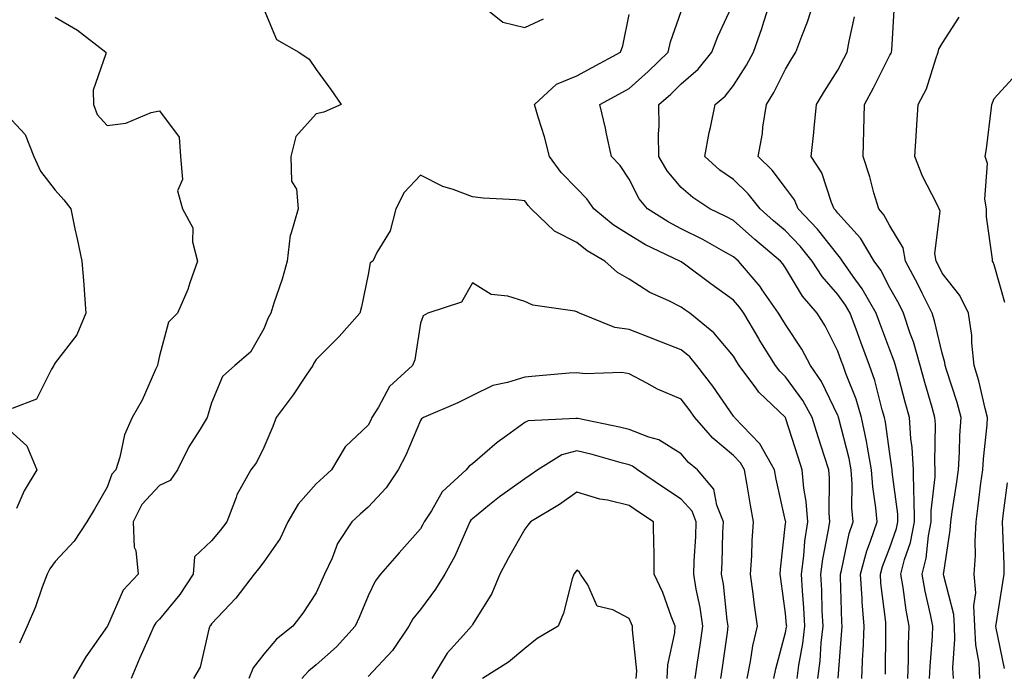
# Model space of a CAD drawing. Units: inches. Extents: x 1023923 to 1026563, y 7234538 to 7237178.
# Drawn here: x 1026161 to 1026350, y 7235423 to 7235548 of the extents above; entities that cross this region are included whole.
import ezdxf

# ---------------------------------------------------------------- set-up
doc = ezdxf.new("R2010")
doc.units = ezdxf.units.IN
doc.header["$MEASUREMENT"] = 0
doc.layers.add('Contour_10237234', color=7, linetype='Continuous', true_color=0xd677cb)

msp = doc.modelspace()

# ---------------------------------------------------------------- linework, layer by layer
at = {"layer": 'Contour_10237234'}
for points in [[(1026248.6, 7235551.92, 2901), (1026253.83, 7235547.71, 2901), (1026258.05, 7235546.69, 2901), (1026261.66, 7235548.32, 2901)], [(1026322.64, 7235421.92, 2898), (1026322.85, 7235426.73, 2898), (1026322.89, 7235427.08, 2898), (1026323.09, 7235431.92, 2898), (1026322.72, 7235436.6, 2898), (1026322.7, 7235437.26, 2898), (1026322.39, 7235441.92, 2898), (1026323.62, 7235446.36, 2898), (1026324.34, 7235448.22, 2898), (1026325.59, 7235451.92, 2898), (1026325.37, 7235454.6, 2898), (1026324.75, 7235458.63, 2898), (1026324.53, 7235461.92, 2898), (1026323.73, 7235466.25, 2898), (1026323.56, 7235467.43, 2898), (1026322.6, 7235471.92, 2898), (1026321.55, 7235475.42, 2898), (1026319.59, 7235480.38, 2898), (1026319.05, 7235481.92, 2898), (1026318.77, 7235482.65, 2898), (1026318.05, 7235484.66, 2898), (1026315.61, 7235489.48, 2898), (1026314.09, 7235491.92, 2898), (1026311.31, 7235495.18, 2898), (1026308.05, 7235500.63, 2898), (1026307.52, 7235501.4, 2898), (1026307.09, 7235501.92, 2898), (1026302.15, 7235506.02, 2898), (1026298.05, 7235509.66, 2898), (1026296.59, 7235510.46, 2898), (1026293.54, 7235511.92, 2898), (1026290.24, 7235514.11, 2898), (1026288.05, 7235515.99, 2898), (1026285.32, 7235519.19, 2898), (1026283.73, 7235521.92, 2898), (1026283.67, 7235526.29, 2898), (1026283.81, 7235527.69, 2898), (1026283.77, 7235531.92, 2898), (1026286.06, 7235533.92, 2898), (1026288.05, 7235535.85, 2898), (1026291.29, 7235538.68, 2898), (1026293.91, 7235541.92, 2898), (1026295.04, 7235544.94, 2898), (1026298.05, 7235551.37, 2898)], [(1026327.21, 7235422.76, 2897), (1026327.27, 7235431.13, 2897), (1026327.29, 7235431.92, 2897), (1026327.23, 7235432.74, 2897), (1026326.33, 7235440.2, 2897), (1026326.21, 7235441.92, 2897), (1026326.6, 7235443.37, 2897), (1026328.05, 7235447, 2897), (1026329.3, 7235450.68, 2897), (1026329.53, 7235451.92, 2897), (1026329.53, 7235453.4, 2897), (1026328.48, 7235461.5, 2897), (1026328.48, 7235461.92, 2897), (1026328.44, 7235462.32, 2897), (1026328.05, 7235464.94, 2897), (1026327.19, 7235471.06, 2897), (1026327.01, 7235471.92, 2897), (1026326.57, 7235473.41, 2897), (1026325.14, 7235479, 2897), (1026324.12, 7235481.92, 2897), (1026322.46, 7235486.34, 2897), (1026321.8, 7235488.16, 2897), (1026320.43, 7235491.92, 2897), (1026319.55, 7235493.43, 2897), (1026318.05, 7235495.5, 2897), (1026315.06, 7235498.93, 2897), (1026313.13, 7235501.92, 2897), (1026310.86, 7235504.74, 2897), (1026308.05, 7235507.68, 2897), (1026305.75, 7235509.62, 2897), (1026303.15, 7235511.92, 2897), (1026300.9, 7235514.78, 2897), (1026298.05, 7235517.55, 2897), (1026295.47, 7235519.34, 2897), (1026292.54, 7235521.92, 2897), (1026293.4, 7235526.57, 2897), (1026293.64, 7235527.52, 2897), (1026294.57, 7235531.92, 2897), (1026296.45, 7235533.52, 2897), (1026298.05, 7235535.58, 2897), (1026300.55, 7235539.42, 2897), (1026301.88, 7235541.92, 2897), (1026303.5, 7235546.47, 2897), (1026303.87, 7235547.74, 2897), (1026305.24, 7235551.92, 2897)], [(1026331.45, 7235421.92, 2896), (1026331.59, 7235425.45, 2896), (1026331.6, 7235428.38, 2896), (1026331.74, 7235431.92, 2896), (1026331.16, 7235435.02, 2896), (1026330.59, 7235439.38, 2896), (1026330.16, 7235441.92, 2896), (1026330.86, 7235444.72, 2896), (1026331.96, 7235448, 2896), (1026332.74, 7235451.92, 2896), (1026332.72, 7235456.59, 2896), (1026332.62, 7235457.35, 2896), (1026332.58, 7235461.92, 2896), (1026332.33, 7235466.2, 2896), (1026332.07, 7235467.9, 2896), (1026331.8, 7235471.92, 2896), (1026330.96, 7235474.84, 2896), (1026329.5, 7235480.47, 2896), (1026329.1, 7235481.92, 2896), (1026328.87, 7235482.74, 2896), (1026328.05, 7235484.89, 2896), (1026326.12, 7235490, 2896), (1026325.41, 7235491.92, 2896), (1026322.74, 7235496.61, 2896), (1026321.02, 7235498.95, 2896), (1026318.93, 7235501.92, 2896), (1026318.6, 7235502.47, 2896), (1026318.05, 7235503.08, 2896), (1026314.18, 7235508.04, 2896), (1026310.47, 7235511.92, 2896), (1026309.73, 7235513.61, 2896), (1026308.05, 7235515.94, 2896), (1026305.49, 7235519.35, 2896), (1026302.82, 7235521.92, 2896), (1026303.6, 7235526.38, 2896), (1026303.71, 7235527.59, 2896), (1026304.4, 7235531.92, 2896), (1026305.78, 7235534.18, 2896), (1026308.05, 7235538.71, 2896), (1026309.26, 7235540.7, 2896), (1026310.04, 7235541.92, 2896), (1026311.16, 7235545.03, 2896), (1026312.23, 7235547.75, 2896), (1026313.6, 7235551.92, 2896)], [(1026340.24, 7235421.92, 2894), (1026340.1, 7235423.98, 2894), (1026340.51, 7235429.45, 2894), (1026340.41, 7235431.92, 2894), (1026340.3, 7235434.16, 2894), (1026338.36, 7235441.61, 2894), (1026338.34, 7235441.92, 2894), (1026338.36, 7235442.22, 2894), (1026339.61, 7235450.36, 2894), (1026339.71, 7235451.92, 2894), (1026339.96, 7235453.83, 2894), (1026340.8, 7235459.17, 2894), (1026341.17, 7235461.92, 2894), (1026341.39, 7235465.26, 2894), (1026341.47, 7235468.5, 2894), (1026341.7, 7235471.92, 2894), (1026340.94, 7235474.8, 2894), (1026338.89, 7235481.08, 2894), (1026338.64, 7235481.92, 2894), (1026338.58, 7235482.46, 2894), (1026338.05, 7235484.25, 2894), (1026336.6, 7235490.47, 2894), (1026336.12, 7235491.92, 2894), (1026334.22, 7235495.75, 2894), (1026333.46, 7235497.33, 2894), (1026331.02, 7235501.92, 2894), (1026330.59, 7235504.45, 2894), (1026328.05, 7235508.65, 2894), (1026326.9, 7235510.77, 2894), (1026325.9, 7235511.92, 2894), (1026324.98, 7235514.99, 2894), (1026324.18, 7235518.04, 2894), (1026322.91, 7235521.92, 2894), (1026323.19, 7235531.92, 2894), (1026324.87, 7235535.1, 2894), (1026328.05, 7235541.39, 2894), (1026328.25, 7235541.72, 2894), (1026328.32, 7235541.92, 2894), (1026328.42, 7235542.29, 2894), (1026328.91, 7235551.05, 2894)], [(1026208.05, 7235550.18, 2900), (1026210.51, 7235544.39, 2900), (1026214.73, 7235541.92, 2900), (1026216.74, 7235540.6, 2900), (1026218.05, 7235538.62, 2900), (1026220.9, 7235534.76, 2900), (1026222.89, 7235531.92, 2900), (1026219.55, 7235530.41, 2900), (1026218.05, 7235530.11, 2900), (1026214.18, 7235525.78, 2900), (1026213.25, 7235521.92, 2900), (1026213.36, 7235517.22, 2900), (1026214.28, 7235515.69, 2900), (1026214.63, 7235511.92, 2900), (1026213.21, 7235507.09, 2900), (1026213.09, 7235506.88, 2900), (1026212.52, 7235501.92, 2900), (1026211.55, 7235498.42, 2900), (1026209.98, 7235493.85, 2900), (1026209.4, 7235491.92, 2900), (1026208.91, 7235491.06, 2900), (1026208.05, 7235488.9, 2900), (1026205.49, 7235484.48, 2900), (1026202.5, 7235481.92, 2900), (1026200.16, 7235479.81, 2900), (1026198.05, 7235474.73, 2900), (1026197.41, 7235472.57, 2900), (1026197.17, 7235471.92, 2900), (1026195.84, 7235469.71, 2900), (1026193.66, 7235466.31, 2900), (1026191.49, 7235461.92, 2900), (1026190.12, 7235459.85, 2900), (1026188.05, 7235458.93, 2900), (1026184.69, 7235455.29, 2900), (1026183.01, 7235451.92, 2900), (1026183.23, 7235447.1, 2900), (1026183.5, 7235446.47, 2900), (1026183.95, 7235441.92, 2900), (1026181.1, 7235438.88, 2900), (1026178.07, 7235431.94, 2900), (1026178.07, 7235431.92, 2900), (1026178.05, 7235431.91, 2900), (1026178.05, 7235431.89, 2900), (1026173.91, 7235426.06, 2900), (1026171.53, 7235421.92, 2900)], [(1026314.2, 7235421.92, 2900), (1026314.65, 7235425.33, 2900), (1026314.87, 7235428.75, 2900), (1026315.26, 7235431.92, 2900), (1026315.08, 7235434.88, 2900), (1026314.98, 7235438.86, 2900), (1026314.81, 7235441.92, 2900), (1026315.18, 7235444.79, 2900), (1026316.23, 7235450.11, 2900), (1026316.51, 7235451.92, 2900), (1026316.39, 7235453.59, 2900), (1026316.47, 7235460.34, 2900), (1026316.33, 7235461.92, 2900), (1026315.51, 7235464.45, 2900), (1026314.32, 7235468.2, 2900), (1026313.13, 7235471.92, 2900), (1026311.35, 7235475.22, 2900), (1026308.05, 7235479.75, 2900), (1026306.96, 7235480.82, 2900), (1026306.12, 7235481.92, 2900), (1026303.01, 7235486.89, 2900), (1026302.93, 7235487.05, 2900), (1026300.02, 7235491.92, 2900), (1026299.2, 7235493.08, 2900), (1026298.05, 7235494.43, 2900), (1026293.69, 7235497.57, 2900), (1026288.67, 7235501.3, 2900), (1026288.05, 7235501.75, 2900), (1026287.93, 7235501.81, 2900), (1026287.78, 7235501.92, 2900), (1026281.17, 7235505.05, 2900), (1026278.05, 7235506.94, 2900), (1026274.98, 7235508.85, 2900), (1026271.31, 7235511.92, 2900), (1026269.96, 7235513.82, 2900), (1026268.05, 7235515.79, 2900), (1026265.04, 7235518.91, 2900), (1026262.78, 7235521.92, 2900), (1026261.86, 7235525.72, 2900), (1026260.69, 7235529.29, 2900), (1026259.94, 7235531.92, 2900), (1026264.14, 7235535.83, 2900), (1026268.05, 7235537.37, 2900), (1026271, 7235538.97, 2900), (1026276.39, 7235541.92, 2900), (1026276.84, 7235543.14, 2900), (1026278.05, 7235549.18, 2900)], [(1026318.13, 7235422, 2899), (1026318.85, 7235431.12, 2899), (1026318.89, 7235431.92, 2899), (1026318.83, 7235432.69, 2899), (1026318.58, 7235441.38, 2899), (1026318.54, 7235441.92, 2899), (1026318.73, 7235442.6, 2899), (1026320.24, 7235449.73, 2899), (1026320.98, 7235451.92, 2899), (1026320.76, 7235454.63, 2899), (1026320.8, 7235459.16, 2899), (1026320.63, 7235461.92, 2899), (1026320.22, 7235464.09, 2899), (1026318.25, 7235471.72, 2899), (1026318.21, 7235471.92, 2899), (1026318.17, 7235472.04, 2899), (1026318.05, 7235472.33, 2899), (1026314.94, 7235478.81, 2899), (1026312.8, 7235481.92, 2899), (1026311.14, 7235485.01, 2899), (1026308.05, 7235489.73, 2899), (1026307.21, 7235491.07, 2899), (1026306.7, 7235491.92, 2899), (1026303.56, 7235496.41, 2899), (1026303.15, 7235497.02, 2899), (1026299.01, 7235501.92, 2899), (1026298.48, 7235502.35, 2899), (1026298.05, 7235502.74, 2899), (1026296.23, 7235503.73, 2899), (1026292.17, 7235506.04, 2899), (1026288.05, 7235508.1, 2899), (1026285.53, 7235509.4, 2899), (1026281.57, 7235511.92, 2899), (1026279.96, 7235513.84, 2899), (1026278.05, 7235517.61, 2899), (1026276.33, 7235520.2, 2899), (1026274.65, 7235521.92, 2899), (1026273.71, 7235526.27, 2899), (1026273.5, 7235527.36, 2899), (1026272.44, 7235531.92, 2899), (1026276.08, 7235533.9, 2899), (1026278.05, 7235534.98, 2899), (1026281.74, 7235538.23, 2899), (1026285.57, 7235541.92, 2899), (1026286.02, 7235543.94, 2899), (1026288.05, 7235549.7, 2899)], [(1026168.05, 7235548.64, 2899), (1026172.31, 7235546.18, 2899), (1026177.76, 7235541.92, 2899), (1026177.76, 7235541.64, 2899), (1026175.34, 7235534.63, 2899), (1026175.39, 7235531.92, 2899), (1026176.1, 7235529.97, 2899), (1026178.05, 7235527.87, 2899), (1026181.62, 7235528.35, 2899), (1026186.47, 7235530.35, 2899), (1026188.05, 7235530.7, 2899), (1026191.8, 7235525.67, 2899), (1026192.11, 7235521.92, 2899), (1026192.44, 7235517.52, 2899), (1026191.51, 7235515.37, 2899), (1026192.46, 7235511.92, 2899), (1026194.42, 7235508.29, 2899), (1026194.4, 7235505.57, 2899), (1026195.32, 7235501.92, 2899), (1026193.85, 7235497.72, 2899), (1026193.5, 7235496.47, 2899), (1026191.51, 7235491.92, 2899), (1026189.79, 7235490.18, 2899), (1026188.05, 7235483.72, 2899), (1026187.72, 7235482.25, 2899), (1026187.66, 7235481.92, 2899), (1026187.29, 7235481.16, 2899), (1026184.73, 7235475.23, 2899), (1026182.82, 7235471.92, 2899), (1026181.37, 7235468.61, 2899), (1026180.45, 7235464.32, 2899), (1026179.69, 7235461.92, 2899), (1026178.91, 7235461.06, 2899), (1026178.05, 7235458.59, 2899), (1026175.57, 7235454.4, 2899), (1026174.14, 7235451.92, 2899), (1026171.72, 7235448.24, 2899), (1026168.05, 7235444.32, 2899), (1026167.05, 7235442.93, 2899), (1026166.51, 7235441.92, 2899), (1026165.57, 7235439.44, 2899), (1026164.32, 7235435.65, 2899), (1026162.68, 7235431.92, 2899), (1026161.25, 7235428.71, 2899)], [(1026335.65, 7235421.92, 2895), (1026335.75, 7235424.23, 2895), (1026336.17, 7235430.04, 2895), (1026336.25, 7235431.92, 2895), (1026335.82, 7235434.16, 2895), (1026334.77, 7235438.64, 2895), (1026334.2, 7235441.92, 2895), (1026334.96, 7235445, 2895), (1026335.41, 7235449.29, 2895), (1026335.94, 7235451.92, 2895), (1026335.92, 7235454.04, 2895), (1026336.7, 7235460.58, 2895), (1026336.7, 7235461.92, 2895), (1026336.62, 7235463.36, 2895), (1026336.78, 7235470.65, 2895), (1026336.68, 7235471.92, 2895), (1026336.16, 7235473.82, 2895), (1026334.73, 7235478.61, 2895), (1026333.83, 7235481.92, 2895), (1026332.54, 7235486.41, 2895), (1026331.92, 7235488.04, 2895), (1026330.65, 7235491.92, 2895), (1026329.79, 7235493.65, 2895), (1026328.05, 7235496.81, 2895), (1026326.29, 7235500.15, 2895), (1026325.04, 7235501.92, 2895), (1026322.39, 7235506.27, 2895), (1026318.05, 7235511.11, 2895), (1026317.7, 7235511.57, 2895), (1026317.37, 7235511.92, 2895), (1026316.82, 7235513.15, 2895), (1026314.98, 7235518.84, 2895), (1026312.97, 7235521.92, 2895), (1026313.44, 7235526.54, 2895), (1026313.5, 7235527.38, 2895), (1026313.95, 7235531.92, 2895), (1026315.51, 7235534.46, 2895), (1026318.05, 7235538.47, 2895), (1026319.24, 7235540.72, 2895), (1026319.87, 7235541.92, 2895), (1026320.2, 7235544.06, 2895), (1026321.27, 7235548.7, 2895)], [(1026345.3, 7235421.92, 2893), (1026345.14, 7235424.84, 2893), (1026344.5, 7235428.38, 2893), (1026344.34, 7235431.92, 2893), (1026344.14, 7235435.84, 2893), (1026344.48, 7235438.35, 2893), (1026344.2, 7235441.92, 2893), (1026344.44, 7235445.52, 2893), (1026344.36, 7235448.22, 2893), (1026344.55, 7235451.92, 2893), (1026344.98, 7235454.99, 2893), (1026345.47, 7235459.35, 2893), (1026345.82, 7235461.92, 2893), (1026345.96, 7235464.01, 2893), (1026346.66, 7235470.54, 2893), (1026346.76, 7235471.92, 2893), (1026346.29, 7235473.68, 2893), (1026345.06, 7235478.94, 2893), (1026344.2, 7235481.92, 2893), (1026343.71, 7235486.26, 2893), (1026343.75, 7235487.63, 2893), (1026343.09, 7235491.92, 2893), (1026341.45, 7235495.33, 2893), (1026338.05, 7235499.57, 2893), (1026337.29, 7235501.16, 2893), (1026336.88, 7235501.92, 2893), (1026336.62, 7235503.34, 2893), (1026337.64, 7235511.5, 2893), (1026337.48, 7235511.92, 2893), (1026336.98, 7235513, 2893), (1026334.28, 7235518.16, 2893), (1026332.84, 7235521.92, 2893), (1026333.11, 7235526.85, 2893), (1026333.15, 7235527.01, 2893), (1026333.46, 7235531.92, 2893), (1026335.08, 7235534.89, 2893), (1026336.82, 7235540.69, 2893), (1026337.31, 7235541.92, 2893), (1026337.44, 7235542.52, 2893), (1026338.05, 7235543.61, 2893), (1026341.33, 7235548.63, 2893)], [(1026350.08, 7235493.95, 2892), (1026348.05, 7235501.2, 2892), (1026347.85, 7235501.72, 2892), (1026347.7, 7235501.92, 2892), (1026347.72, 7235502.26, 2892), (1026346.55, 7235510.41, 2892), (1026346.55, 7235511.92, 2892), (1026346.23, 7235513.75, 2892), (1026346.72, 7235520.59, 2892), (1026346.29, 7235521.92, 2892), (1026346.55, 7235523.42, 2892), (1026347.48, 7235531.35, 2892), (1026347.56, 7235531.92, 2892), (1026347.72, 7235532.25, 2892), (1026348.05, 7235533.03, 2892), (1026352.27, 7235537.7, 2892)], [(1026158.05, 7235530.73, 2898), (1026162.29, 7235526.17, 2898), (1026163.95, 7235521.92, 2898), (1026165.28, 7235519.15, 2898), (1026168.05, 7235515.49, 2898), (1026169.75, 7235513.62, 2898), (1026171.04, 7235511.92, 2898), (1026171.86, 7235508.1, 2898), (1026172.29, 7235506.15, 2898), (1026173.19, 7235501.92, 2898), (1026173.56, 7235497.44, 2898), (1026173.6, 7235496.36, 2898), (1026173.95, 7235491.92, 2898), (1026172.23, 7235487.75, 2898), (1026168.05, 7235482.44, 2898), (1026167.87, 7235482.1, 2898), (1026167.82, 7235481.92, 2898), (1026167.35, 7235481.21, 2898), (1026164.51, 7235475.46, 2898), (1026159.79, 7235473.66, 2898)], [(1026310.28, 7235421.92, 2901), (1026310.61, 7235424.49, 2901), (1026311.37, 7235428.61, 2901), (1026311.76, 7235431.92, 2901), (1026311.57, 7235435.44, 2901), (1026311.29, 7235438.69, 2901), (1026311.1, 7235441.92, 2901), (1026311.55, 7235445.42, 2901), (1026311.76, 7235448.22, 2901), (1026312.29, 7235451.92, 2901), (1026312, 7235455.87, 2901), (1026311.57, 7235458.41, 2901), (1026311.25, 7235461.92, 2901), (1026310.47, 7235464.34, 2901), (1026308.05, 7235471.86, 2901), (1026308.03, 7235471.9, 2901), (1026308.01, 7235471.92, 2901), (1026302.93, 7235476.79, 2901), (1026302.33, 7235477.64, 2901), (1026299.12, 7235481.92, 2901), (1026298.71, 7235482.57, 2901), (1026298.05, 7235483.7, 2901), (1026294.3, 7235488.18, 2901), (1026289.67, 7235491.92, 2901), (1026288.73, 7235492.59, 2901), (1026288.05, 7235493.09, 2901), (1026285.69, 7235494.28, 2901), (1026282.05, 7235495.91, 2901), (1026278.05, 7235498.43, 2901), (1026275.86, 7235499.74, 2901), (1026273.4, 7235501.92, 2901), (1026270.02, 7235503.88, 2901), (1026268.05, 7235505.47, 2901), (1026263.77, 7235507.63, 2901), (1026259.3, 7235511.92, 2901), (1026258.69, 7235512.56, 2901), (1026258.05, 7235513.45, 2901), (1026256.33, 7235513.63, 2901), (1026250.1, 7235513.97, 2901), (1026248.05, 7235514.21, 2901), (1026244.36, 7235515.61, 2901), (1026242.33, 7235516.21, 2901), (1026238.05, 7235518.38, 2901), (1026234.94, 7235515.04, 2901), (1026233.36, 7235511.92, 2901), (1026232.29, 7235507.67, 2901), (1026229.69, 7235503.55, 2901), (1026228.91, 7235501.92, 2901), (1026228.42, 7235501.54, 2901), (1026228.05, 7235499.36, 2901), (1026226.8, 7235493.17, 2901), (1026226.45, 7235491.92, 2901), (1026222.5, 7235487.46, 2901), (1026218.05, 7235483.02, 2901), (1026217.64, 7235482.34, 2901), (1026217.44, 7235481.92, 2901), (1026216.17, 7235480.05, 2901), (1026213.69, 7235476.28, 2901), (1026210.39, 7235471.92, 2901), (1026209.79, 7235470.19, 2901), (1026208.05, 7235466.18, 2901), (1026206.66, 7235463.31, 2901), (1026205.55, 7235461.92, 2901), (1026202.85, 7235457.12, 2901), (1026202.72, 7235456.59, 2901), (1026200.96, 7235451.92, 2901), (1026199.69, 7235450.28, 2901), (1026198.05, 7235448.27, 2901), (1026194.75, 7235445.22, 2901), (1026194.53, 7235441.92, 2901), (1026191.96, 7235438.01, 2901), (1026188.05, 7235433.32, 2901), (1026187.37, 7235432.6, 2901), (1026187, 7235431.92, 2901), (1026186.17, 7235430.04, 2901), (1026184.24, 7235425.73, 2901), (1026182.62, 7235421.92, 2901)], [(1026305.82, 7235421.92, 2902), (1026306.19, 7235423.78, 2902), (1026308.05, 7235430.72, 2902), (1026308.23, 7235431.73, 2902), (1026308.26, 7235431.92, 2902), (1026308.25, 7235432.12, 2902), (1026308.05, 7235434.39, 2902), (1026307.15, 7235441.01, 2902), (1026307.03, 7235441.92, 2902), (1026307.09, 7235442.88, 2902), (1026308.05, 7235451.62, 2902), (1026308.07, 7235451.9, 2902), (1026308.07, 7235451.94, 2902), (1026308.05, 7235452.07, 2902), (1026306.25, 7235460.12, 2902), (1026305.92, 7235461.92, 2902), (1026303.11, 7235466.86, 2902), (1026303.07, 7235466.94, 2902), (1026298.28, 7235471.92, 2902), (1026298.17, 7235472.03, 2902), (1026298.05, 7235472.18, 2902), (1026294.09, 7235477.96, 2902), (1026291.06, 7235481.92, 2902), (1026289.67, 7235483.54, 2902), (1026288.05, 7235484.89, 2902), (1026283.13, 7235486.83, 2902), (1026283.01, 7235486.88, 2902), (1026278.05, 7235488.78, 2902), (1026275.32, 7235489.2, 2902), (1026268.52, 7235491.92, 2902), (1026268.21, 7235492.08, 2902), (1026268.05, 7235492.21, 2902), (1026267.64, 7235492.33, 2902), (1026259.61, 7235493.49, 2902), (1026258.05, 7235494.14, 2902), (1026254.79, 7235495.18, 2902), (1026251.6, 7235495.48, 2902), (1026248.05, 7235497.76, 2902), (1026245.92, 7235494.05, 2902), (1026239.5, 7235491.92, 2902), (1026238.58, 7235491.39, 2902), (1026238.05, 7235489.98, 2902), (1026237, 7235482.97, 2902), (1026236.55, 7235481.92, 2902), (1026232.13, 7235477.85, 2902), (1026230.02, 7235473.89, 2902), (1026228.77, 7235471.92, 2902), (1026228.56, 7235471.41, 2902), (1026228.05, 7235470.47, 2902), (1026223.62, 7235466.34, 2902), (1026221.04, 7235461.92, 2902), (1026219.46, 7235460.52, 2902), (1026218.05, 7235459.21, 2902), (1026214.65, 7235455.32, 2902), (1026212.64, 7235451.92, 2902), (1026211.19, 7235448.78, 2902), (1026208.05, 7235444.26, 2902), (1026207.03, 7235442.94, 2902), (1026206.21, 7235441.92, 2902), (1026202.66, 7235437.3, 2902), (1026198.05, 7235432.41, 2902), (1026197.85, 7235432.11, 2902), (1026197.72, 7235431.92, 2902), (1026197.52, 7235431.38, 2902), (1026195.86, 7235424.11, 2902), (1026194.55, 7235421.92, 2902)], [(1026300.69, 7235421.92, 2903), (1026301.33, 7235425.2, 2903), (1026301.8, 7235428.18, 2903), (1026302.64, 7235431.92, 2903), (1026302.09, 7235435.96, 2903), (1026301.82, 7235438.15, 2903), (1026301.33, 7235441.92, 2903), (1026301.57, 7235445.44, 2903), (1026301.64, 7235448.32, 2903), (1026301.92, 7235451.92, 2903), (1026301.29, 7235455.15, 2903), (1026300.65, 7235459.33, 2903), (1026300.18, 7235461.92, 2903), (1026299.4, 7235463.27, 2903), (1026298.05, 7235464.65, 2903), (1026294.09, 7235467.96, 2903), (1026290.67, 7235471.92, 2903), (1026289.59, 7235473.46, 2903), (1026288.05, 7235475.46, 2903), (1026283.5, 7235477.36, 2903), (1026281.43, 7235478.54, 2903), (1026278.05, 7235480.3, 2903), (1026276.68, 7235480.54, 2903), (1026269.65, 7235480.32, 2903), (1026268.05, 7235480.51, 2903), (1026266.55, 7235480.41, 2903), (1026260.12, 7235479.84, 2903), (1026258.05, 7235479.69, 2903), (1026254.75, 7235478.62, 2903), (1026251.92, 7235478.06, 2903), (1026248.05, 7235476.18, 2903), (1026245.24, 7235474.73, 2903), (1026238.66, 7235471.92, 2903), (1026238.28, 7235471.69, 2903), (1026238.05, 7235471.39, 2903), (1026235.24, 7235464.73, 2903), (1026233.81, 7235461.92, 2903), (1026231.49, 7235458.48, 2903), (1026228.05, 7235454.78, 2903), (1026226.53, 7235453.44, 2903), (1026224.91, 7235451.92, 2903), (1026222.17, 7235447.81, 2903), (1026221.12, 7235444.98, 2903), (1026219.69, 7235441.92, 2903), (1026219.18, 7235440.78, 2903), (1026218.05, 7235438.31, 2903), (1026215.51, 7235434.47, 2903), (1026213.64, 7235431.92, 2903), (1026210.51, 7235429.46, 2903), (1026208.05, 7235426.61, 2903), (1026205.98, 7235423.99, 2903), (1026205.2, 7235421.92, 2903)], [(1026295.63, 7235421.92, 2904), (1026295.94, 7235424.02, 2904), (1026296.9, 7235430.76, 2904), (1026297.05, 7235431.92, 2904), (1026296.88, 7235433.09, 2904), (1026296.12, 7235439.98, 2904), (1026295.78, 7235441.92, 2904), (1026295.88, 7235444.1, 2904), (1026296.04, 7235449.9, 2904), (1026296.12, 7235451.92, 2904), (1026294.85, 7235455.12, 2904), (1026294.3, 7235458.17, 2904), (1026291.19, 7235461.92, 2904), (1026289.46, 7235463.32, 2904), (1026288.05, 7235464.99, 2904), (1026283.77, 7235467.64, 2904), (1026281.82, 7235468.14, 2904), (1026278.05, 7235469.63, 2904), (1026276.23, 7235470.09, 2904), (1026268.25, 7235471.73, 2904), (1026268.05, 7235471.77, 2904), (1026267.85, 7235471.72, 2904), (1026258.69, 7235471.28, 2904), (1026258.05, 7235470.97, 2904), (1026254.53, 7235468.4, 2904), (1026252.8, 7235467.17, 2904), (1026248.05, 7235463.04, 2904), (1026247.39, 7235462.58, 2904), (1026246.82, 7235461.92, 2904), (1026242.25, 7235457.72, 2904), (1026240.16, 7235454.04, 2904), (1026238.79, 7235451.92, 2904), (1026238.54, 7235451.42, 2904), (1026238.05, 7235450.59, 2904), (1026233.97, 7235446.01, 2904), (1026230.39, 7235441.92, 2904), (1026229.38, 7235440.58, 2904), (1026228.05, 7235437.78, 2904), (1026226.33, 7235433.64, 2904), (1026225.57, 7235431.92, 2904), (1026221.96, 7235428.02, 2904), (1026218.05, 7235424.53, 2904), (1026216.6, 7235423.36, 2904), (1026215.34, 7235421.92, 2904)], [(1026158.05, 7235470.66, 2898), (1026162.64, 7235466.52, 2898), (1026164.53, 7235461.92, 2898), (1026162.11, 7235457.86, 2898), (1026160.63, 7235454.5, 2898)], [(1026290.71, 7235421.92, 2905), (1026291.17, 7235425.05, 2905), (1026291.68, 7235428.29, 2905), (1026292.21, 7235431.92, 2905), (1026291.66, 7235435.53, 2905), (1026290.94, 7235439.04, 2905), (1026290.45, 7235441.92, 2905), (1026290.55, 7235444.42, 2905), (1026290.82, 7235449.15, 2905), (1026290.94, 7235451.92, 2905), (1026290.12, 7235453.99, 2905), (1026288.05, 7235456.31, 2905), (1026284.67, 7235458.55, 2905), (1026279.67, 7235461.92, 2905), (1026278.71, 7235462.59, 2905), (1026278.05, 7235462.86, 2905), (1026276.8, 7235463.18, 2905), (1026270.98, 7235464.84, 2905), (1026268.05, 7235465.53, 2905), (1026265.18, 7235464.78, 2905), (1026260.57, 7235461.92, 2905), (1026259.12, 7235460.86, 2905), (1026258.05, 7235460.19, 2905), (1026253.21, 7235456.76, 2905), (1026251.33, 7235455.2, 2905), (1026248.05, 7235452.53, 2905), (1026247.74, 7235452.23, 2905), (1026247.54, 7235451.92, 2905), (1026247.07, 7235450.93, 2905), (1026244.63, 7235445.34, 2905), (1026242.72, 7235441.92, 2905), (1026240.96, 7235439.01, 2905), (1026238.05, 7235435.16, 2905), (1026236.62, 7235433.35, 2905), (1026235.84, 7235431.92, 2905), (1026232.7, 7235427.26, 2905), (1026228.05, 7235422.33, 2905)], [(1026350, 7235423.87, 2892), (1026348.42, 7235431.55, 2892), (1026348.34, 7235431.92, 2892), (1026348.42, 7235432.29, 2892), (1026349.65, 7235440.31, 2892), (1026349.96, 7235441.92, 2892), (1026349.91, 7235443.78, 2892), (1026349.67, 7235450.3, 2892), (1026349.63, 7235451.92, 2892), (1026349.79, 7235453.66, 2892), (1026350.55, 7235459.42, 2892)], [(1026285.34, 7235421.92, 2906), (1026285.47, 7235424.51, 2906), (1026286.82, 7235430.69, 2906), (1026286.9, 7235431.92, 2906), (1026286.14, 7235433.84, 2906), (1026284.5, 7235438.38, 2906), (1026282.85, 7235441.92, 2906), (1026282.84, 7235446.71, 2906), (1026282.78, 7235447.19, 2906), (1026282.76, 7235451.92, 2906), (1026279.92, 7235453.8, 2906), (1026278.05, 7235455.05, 2906), (1026273.91, 7235456.07, 2906), (1026272.42, 7235456.3, 2906), (1026268.05, 7235457.65, 2906), (1026264.69, 7235455.27, 2906), (1026259.14, 7235451.92, 2906), (1026258.67, 7235451.3, 2906), (1026258.05, 7235450.52, 2906), (1026254.94, 7235445.03, 2906), (1026253.3, 7235441.92, 2906), (1026251.76, 7235438.21, 2906), (1026248.05, 7235432.24, 2906), (1026247.93, 7235432.04, 2906), (1026247.85, 7235431.92, 2906), (1026246.33, 7235430.2, 2906), (1026243.21, 7235426.75, 2906), (1026240.28, 7235421.92, 2906)], [(1026279.44, 7235421.92, 2907), (1026279.51, 7235423.38, 2907), (1026278.69, 7235431.28, 2907), (1026278.73, 7235431.92, 2907), (1026278.54, 7235432.42, 2907), (1026278.05, 7235433.39, 2907), (1026274.91, 7235435.06, 2907), (1026271.92, 7235435.79, 2907), (1026270.12, 7235439.86, 2907), (1026268.71, 7235441.92, 2907), (1026268.48, 7235442.35, 2907), (1026268.05, 7235442.67, 2907), (1026267.72, 7235442.24, 2907), (1026267.46, 7235441.92, 2907), (1026267.17, 7235441.05, 2907), (1026265.51, 7235434.46, 2907), (1026264.44, 7235431.92, 2907), (1026260.41, 7235429.56, 2907), (1026258.05, 7235427.67, 2907), (1026254.91, 7235425.05, 2907), (1026249.98, 7235421.92, 2907)]]:
    msp.add_polyline3d(points, dxfattribs=at)

doc.saveas('drawing.dxf')
